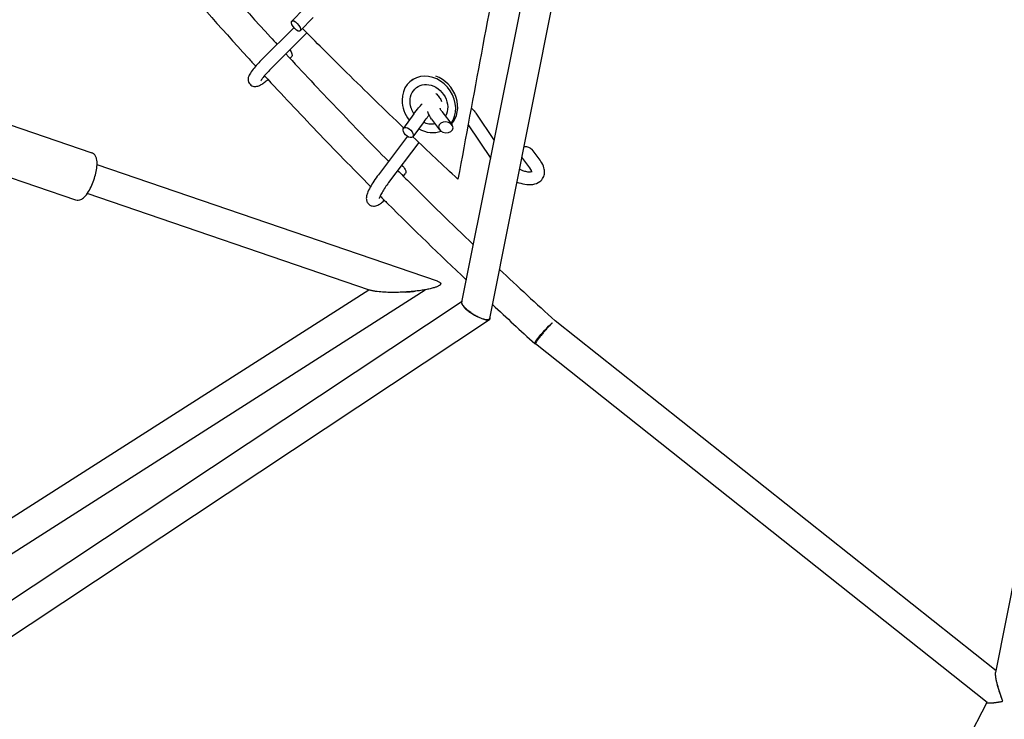
# Model space of a CAD drawing. Units: millimetres. Extents: x -6391 to 8620, y -3375 to 4572.
# Drawn here: x 2034 to 2648, y -81 to 356 of the extents above; entities that cross this region are included whole.
import ezdxf

# ---------------------------------------------------------------- set-up
doc = ezdxf.new("R2010")
doc.units = ezdxf.units.MM
doc.header["$LTSCALE"] = 20
doc.layers.add('2d', color=230, linetype='Continuous')

msp = doc.modelspace()

# ---------------------------------------------------------------- linework, layer by layer
at = {"layer": '2d'}
for p, q in [((2327.27, 169.35), (2405.77, 562.59)), ((2309.97, 179.5), (2385.24, 556.58)), ((2211.52, 362.77), (2203.8, 354.93)), ((2217.22, 357.15), (2209.04, 348.85)), ((2205.11, 350.82), (2185.59, 331.39)), ((2213.21, 347.6), (2191.23, 325.72)), ((2202.66, 331.66), (2203.81, 332.82)), ((2278.64, 318.08), (2279.92, 318.98)), ((2003.1, 298.65), (2078.94, 272.73)), ((2279.93, 297.01), (2273.43, 288.14)), ((2297.44, 298.57), (2303.76, 290.14)), ((2318.62, 297.47), (2330.1, 280.34)), ((2286.39, 292.28), (2279.37, 282.71)), ((2291.04, 293.76), (2296.01, 287.14)), ((2313.8, 290.29), (2327.89, 269.27)), ((2275.9, 283.06), (2257.81, 259.05)), ((2283.05, 279.25), (2264.2, 254.23)), ((2358.69, 268.18), (2353.71, 274.81)), ((1993.07, 269.32), (2068.92, 243.39)), ((2294.69, 192.6), (2082.28, 265.2)), ((2352.29, 263.38), (2347.35, 269.95)), ((2273.44, 258.09), (2274.75, 259.89)), ((2252.26, 187.1), (2076.15, 247.3)), ((1922.72, -45.28), (2286.98, 187.22)), ((1934.86, -15.03), (2251.8, 187.26)), ((1940.19, -65.18), (2310.08, 180.15)), ((2688.77, 181.61), (2642.99, -51.74)), ((1948.85, -82.23), (2327.17, 168.69)), ((2643.22, -50.59), (2368.06, 167.92)), ((2637.64, -70.42), (2355.76, 153.43)), ((2637.5, -70.31), (2456.6, -418.26))]:
    msp.add_line(p, q, dxfattribs=at)
for centre, major_axis, ratio, start_param, end_param in [((2206.42, 351.89), (2.56, -3.09), 0.421833, -4.524339554811267, 1.758845752368319), ((2289.32, 302.97), (10.68, -15.11), 0.852569, 0.280043, 4.019484), ((2290.6, 303.88), (10.68, -15.11), 0.852569, 0.178717, 2.270918), ((2290.6, 303.88), (-10.68, 15.11), 0.852569, -0.003686, 0), ((2289.32, 302.97), (10.68, -15.11), 0.852569, -2.263702, -1.516519), ((2276.4, 285.42), (2.86, -2.85), 0.531343, -4.442196650280068, 1.840988656899518), ((2299.89, 288.64), (4.48, -0.57), 0.746863, -3.449859, 2.833326), ((2289.32, 302.97), (10.68, -15.11), 0.852569, -1.074416, -0.219001)]:
    msp.add_ellipse(centre, major_axis=major_axis, ratio=ratio, start_param=start_param, end_param=end_param, dxfattribs=at)
at = {"layer": '2d', "extrusion": (0, 0, -1)}
for centre, major_axis, ratio, start_param, end_param in [((2201.19, 335.87), (2.56, -3.09), 0.421833, -1.567793, -0.042574), ((2289.32, 302.97), (-7.51, 10.61), 0.852569, -1.228132, 0.692905), ((2289.32, 302.97), (7.51, -10.61), 0.852569, -2.448687, -0.388161), ((2289.32, 302.97), (-7.51, 10.61), 0.852569, -2.448687, -2.162197), ((2289.32, 302.97), (7.51, -10.61), 0.852569, 0.350268, 0.692905), ((2349.84, 273.31), (-4.48, 0.57), 0.746863, 1.217603, 2.513589), ((2271.78, 262.6), (2.86, -2.85), 0.531343, -1.902081, -0.080797), ((2361.91, 160.67), (6.39, 7.03), 0.119341, -2.272062, -0.703047), ((2361.91, 160.67), (-6.39, -7.03), 0.119341, -0.16361, 0.869531)]:
    msp.add_ellipse(centre, major_axis=major_axis, ratio=ratio, start_param=start_param, end_param=end_param, dxfattribs=at)
at = {"layer": '2d'}
for points, knots in [([(2359.99, 536.87), (2352.21, 495.78), (2344.47, 454.69), (2326.95, 361.15), (2317.19, 308.7), (2307.49, 256.23)], [0.0401644, 0.0401644, 0.0401644, 0.0401644, 0.1760994, 0.1760994, 0.3495264, 0.3495264, 0.3495264, 0.3495264]), ([(2138.81, 403.31), (2155.65, 383.68), (2172.87, 364.23), (2191.84, 343.44), (2193.23, 341.91), (2194.63, 340.39)], [3.92649155, 3.92649155, 3.92649155, 3.92649155, 3.97127189, 3.97127189, 3.97481777, 3.97481777, 3.97481777, 3.97481777]), ([(2125.3, 389.87), (2142.04, 370.39), (2159.15, 351.07), (2178.16, 330.23), (2179.73, 328.52), (2181.29, 326.82)], [3.92729406, 3.92729406, 3.92729406, 3.92729406, 3.97143564, 3.97143564, 3.97538123, 3.97538123, 3.97538123, 3.97538123]), ([(2273.56, 288.31), (2272.81, 289.03), (2272.06, 289.75), (2259.34, 301.95), (2247.47, 313.49), (2227.25, 333.48), (2218.85, 341.89), (2210.51, 350.34)], [0.05851292, 0.05851292, 0.05851292, 0.05851292, 0.06166247, 0.06166247, 0.1119575, 0.1119575, 0.14818699, 0.14818699, 0.14818699, 0.14818699]), ([(2200.05, 334.5), (2205.26, 328.84), (2210.51, 323.2), (2221.07, 311.95), (2226.39, 306.34), (2237.07, 295.17), (2242.44, 289.59), (2253.25, 278.49), (2258.67, 272.96), (2264.13, 267.44)], [3.97939553, 3.97939553, 3.97939553, 3.97939553, 3.99259121, 3.99259121, 4.00579141, 4.00579141, 4.01899152, 4.01899152, 4.03218692, 4.03218692, 4.03218692, 4.03218692]), ([(2185.59, 331.39), (2184.46, 330.28), (2183.38, 329.14), (2181.37, 326.93), (2180.45, 325.85), (2178.81, 323.77), (2178.11, 322.79), (2177.11, 321.02), (2176.61, 320.39), (2176.52, 318.23), (2176.56, 317.6), (2177.03, 316.41), (2177.33, 315.91), (2178.07, 315.13), (2178.48, 314.83), (2179.33, 314.39), (2179.76, 314.27), (2180.63, 314.12), (2181.03, 314.12), (2181.87, 314.19), (2182.26, 314.29), (2183.41, 314.66), (2184.02, 314.98), (2185.37, 315.78), (2186.09, 316.26), (2187.53, 317.31), (2188.25, 317.86), (2188.99, 318.47)], [5.719884, 5.719884, 5.719884, 5.719884, 6.053115, 6.053115, 6.392405, 6.392405, 6.760222, 6.760222, 7.068569, 7.068569, 7.159327, 7.159327, 7.217059, 7.217059, 7.267551, 7.267551, 7.322755, 7.322755, 7.392852, 7.392852, 7.497535, 7.497535, 7.745004, 7.745004, 8.005644, 8.005644, 8.234596, 8.234596, 8.234596, 8.234596]), ([(2191.23, 325.72), (2190.28, 324.78), (2189.36, 323.82), (2187.7, 322), (2186.95, 321.14), (2185.74, 319.65), (2185.26, 319.01), (2184.64, 318.1), (2184.47, 317.78), (2184.41, 317.66), (2184.4, 317.65), (2184.4, 317.65)], [5.719884, 5.719884, 5.719884, 5.719884, 6.026623, 6.026623, 6.328471, 6.328471, 6.613157, 6.613157, 6.848526, 6.848526, 6.894665, 6.894665, 6.894665, 6.894665]), ([(2186.75, 320.89), (2192.14, 315.05), (2197.56, 309.23), (2208.47, 297.63), (2213.96, 291.84), (2225, 280.31), (2230.55, 274.57), (2241.71, 263.11), (2247.32, 257.41), (2252.96, 251.72)], [3.979955, 3.979955, 3.979955, 3.979955, 3.99347648, 3.99347648, 4.00700298, 4.00700298, 4.02052958, 4.02052958, 4.03405134, 4.03405134, 4.03405134, 4.03405134]), ([(2293.6, 309.81), (2293.81, 309.64), (2294.02, 309.47), (2294.92, 308.65), (2295.53, 307.92), (2296.53, 306.37), (2296.92, 305.56), (2297.19, 304.73)], [0.535227, 0.535227, 0.535227, 0.535227, 0.6256497, 0.6256497, 0.9301193, 0.9301193, 1.2205549, 1.2205549, 1.2205549, 1.2205549]), ([(2279.93, 297.01), (2280.9, 298.33), (2281.9, 299.61), (2283.63, 301.68), (2284.36, 302.5), (2285.07, 303.25)], [0.4923012, 0.4923012, 0.4923012, 0.4923012, 0.8291799, 0.8291799, 1.0718267, 1.0718267, 1.0718267, 1.0718267]), ([(2278.27, 300.51), (2278.46, 299.95), (2278.68, 299.41), (2279.18, 298.34), (2279.46, 297.82), (2279.83, 297.22), (2279.89, 297.13), (2279.95, 297.04)], [1.9210378, 1.9210378, 1.9210378, 1.9210378, 2.0581034, 2.0581034, 2.1951689, 2.1951689, 2.2203979, 2.2203979, 2.2203979, 2.2203979]), ([(2286.39, 292.28), (2287.16, 293.34), (2287.97, 294.38), (2289.02, 295.65), (2289.26, 295.93), (2289.5, 296.21)], [0.4923012, 0.4923012, 0.4923012, 0.4923012, 0.795325, 0.795325, 0.8871838, 0.8871838, 0.8871838, 0.8871838]), ([(2291.04, 293.76), (2289.98, 295.17), (2289.15, 296.66), (2288.63, 298.33), (2288.62, 298.39), (2288.6, 298.45)], [0.4923012, 0.4923012, 0.4923012, 0.4923012, 0.8643542, 0.8643542, 0.8783793, 0.8783793, 0.8783793, 0.8783793]), ([(2297.44, 298.57), (2297.01, 299.14), (2296.7, 299.67), (2296.41, 300.29), (2296.35, 300.46), (2296.3, 300.6)], [0.4923012, 0.4923012, 0.4923012, 0.4923012, 0.746359, 0.746359, 0.8580255, 0.8580255, 0.8580255, 0.8580255]), ([(2315.76, 300.87), (2316.59, 300.05), (2317.35, 299.19), (2318.23, 298.03), (2318.43, 297.75), (2318.62, 297.47)], [3.3971956, 3.3971956, 3.3971956, 3.3971956, 3.6321985, 3.6321985, 3.7048942, 3.7048942, 3.7048942, 3.7048942]), ([(2081.99, 269.01), (2081.93, 269.29), (2081.84, 269.56), (2081.64, 270.11), (2081.51, 270.38), (2081.2, 270.93), (2081.02, 271.2), (2080.57, 271.72), (2080.3, 271.97), (2079.67, 272.41), (2079.32, 272.6), (2078.94, 272.73)], [4.712389, 4.712389, 4.712389, 4.712389, 4.7991001, 4.7991001, 4.8858113, 4.8858113, 4.9725225, 4.9725225, 5.0592337, 5.0592337, 5.1459448, 5.1459448, 5.1459448, 5.1459448]), ([(2068.92, 243.39), (2069.47, 243.2), (2070.05, 243.14), (2071.21, 243.23), (2071.76, 243.4), (2073.01, 243.96), (2073.62, 244.44), (2075.21, 245.92), (2076.1, 247.12), (2077.69, 249.74), (2078.38, 251.1), (2079.62, 253.93), (2080.16, 255.39), (2081.08, 258.3), (2081.46, 259.75), (2082.03, 262.59), (2082.22, 263.97), (2082.34, 266.6), (2082.29, 267.83), (2081.99, 269.01)], [2.004352, 2.004352, 2.004352, 2.004352, 2.130987, 2.130987, 2.278997, 2.278997, 2.517508, 2.517508, 2.941671, 2.941671, 3.307235, 3.307235, 3.651289, 3.651289, 3.992256, 3.992256, 4.341805, 4.341805, 4.712389, 4.712389, 4.712389, 4.712389]), ([(2344.27, 254.51), (2345.9, 253.88), (2347.54, 253.41), (2350.9, 252.85), (2352.61, 252.78), (2355.79, 253.28), (2357.3, 253.81), (2359.47, 255.47), (2360.22, 256.35), (2361.17, 258.24), (2361.42, 259.21), (2361.59, 261.28), (2361.44, 262.37), (2360.77, 264.8), (2360.11, 266.1), (2359.09, 267.63), (2358.89, 267.91), (2358.69, 268.18)], [6.821697, 6.821697, 6.821697, 6.821697, 7.163084, 7.163084, 7.533699, 7.533699, 7.876441, 7.876441, 8.101992, 8.101992, 8.302942, 8.302942, 8.538663, 8.538663, 8.859543, 8.859543, 8.932477, 8.932477, 8.932477, 8.932477]), ([(2257.81, 259.05), (2256.83, 257.75), (2255.89, 256.41), (2254.15, 253.76), (2253.36, 252.46), (2251.98, 249.93), (2251.4, 248.72), (2250.69, 246.8), (2250.47, 246.07), (2250.27, 244.64), (2250.22, 244), (2250.52, 242.58), (2250.76, 241.88), (2251.62, 240.77), (2252.08, 240.37), (2253.06, 239.8), (2253.57, 239.63), (2254.57, 239.44), (2255.06, 239.45), (2256.07, 239.56), (2256.54, 239.71), (2257.81, 240.21), (2258.47, 240.63), (2259.83, 241.63), (2260.52, 242.21), (2261.32, 242.96), (2261.42, 243.05), (2261.51, 243.14)], [5.719884, 5.719884, 5.719884, 5.719884, 6.05681, 6.05681, 6.397416, 6.397416, 6.759466, 6.759466, 7.00231, 7.00231, 7.168639, 7.168639, 7.282047, 7.282047, 7.355771, 7.355771, 7.425736, 7.425736, 7.508261, 7.508261, 7.626357, 7.626357, 7.876132, 7.876132, 8.132049, 8.132049, 8.166061, 8.166061, 8.166061, 8.166061]), ([(2269.83, 261.71), (2272.13, 259.39), (2274.44, 257.09), (2290.05, 241.53), (2303.51, 228.39), (2317.13, 215.37)], [4.03676726, 4.03676726, 4.03676726, 4.03676726, 4.04231279, 4.04231279, 4.07418933, 4.07418933, 4.07418933, 4.07418933]), ([(2345.87, 262.52), (2346.22, 262.36), (2346.57, 262.21), (2347.89, 261.68), (2348.83, 261.38), (2350.52, 261), (2351.27, 260.9), (2352.46, 260.87), (2352.92, 260.91), (2353.52, 261.04), (2353.68, 261.12), (2353.73, 261.15), (2353.73, 261.15), (2353.73, 261.15)], [6.698121, 6.698121, 6.698121, 6.698121, 6.798449, 6.798449, 7.077233, 7.077233, 7.341712, 7.341712, 7.583758, 7.583758, 7.808689, 7.808689, 7.857616, 7.857616, 7.857616, 7.857616]), ([(2353.5, 261.05), (2353.47, 261.2), (2353.41, 261.4), (2353.17, 262), (2352.94, 262.44), (2352.51, 263.08), (2352.4, 263.23), (2352.29, 263.38)], [8.4761759, 8.4761759, 8.4761759, 8.4761759, 8.6363685, 8.6363685, 8.8645675, 8.8645675, 8.9324768, 8.9324768, 8.9324768, 8.9324768]), ([(2264.2, 254.23), (2263.41, 253.19), (2262.65, 252.11), (2261.25, 250.02), (2260.62, 249), (2259.58, 247.18), (2259.16, 246.37), (2258.59, 245.12), (2258.41, 244.64), (2258.29, 244.21), (2258.27, 244.12), (2258.27, 244.12)], [5.719884, 5.719884, 5.719884, 5.719884, 6.022861, 6.022861, 6.323148, 6.323148, 6.610272, 6.610272, 6.861297, 6.861297, 6.992059, 6.992059, 6.992059, 6.992059]), ([(2258.89, 245.77), (2260.44, 244.22), (2262, 242.66), (2279.7, 225.01), (2296.1, 209.08), (2312.73, 193.33)], [4.03877518, 4.03877518, 4.03877518, 4.03877518, 4.04248211, 4.04248211, 4.08093263, 4.08093263, 4.08093263, 4.08093263]), ([(2294.69, 192.6), (2294.72, 192.59), (2294.76, 192.58), (2295.08, 192.46), (2295.35, 192.35), (2295.84, 192.11), (2296.06, 191.98), (2296.32, 191.77), (2296.4, 191.69), (2296.53, 191.54), (2296.58, 191.47), (2296.7, 191.23), (2296.73, 191.08), (2296.67, 190.76), (2296.59, 190.6), (2296.42, 190.37), (2296.35, 190.3), (2296.19, 190.15), (2296.11, 190.08), (2295.83, 189.88), (2295.63, 189.75), (2295.17, 189.49), (2294.92, 189.37), (2294.41, 189.15), (2294.14, 189.04), (2293.59, 188.83), (2293.3, 188.73), (2292.71, 188.54), (2292.41, 188.45), (2292.1, 188.36)], [0.09540363, 0.09540363, 0.09540363, 0.09540363, 0.09553728, 0.09553728, 0.09663837, 0.09663837, 0.09773947, 0.09773947, 0.09829002, 0.09829002, 0.09884057, 0.09884057, 0.09994167, 0.09994167, 0.10104277, 0.10104277, 0.10159332, 0.10159332, 0.10214387, 0.10214387, 0.10324497, 0.10324497, 0.10434607, 0.10434607, 0.10544716, 0.10544716, 0.10654826, 0.10654826, 0.10764936, 0.10764936, 0.10764936, 0.10764936]), ([(2274.69, 185.84), (2273.24, 185.75), (2271.79, 185.69), (2268.87, 185.61), (2267.4, 185.59), (2265.18, 185.61), (2264.44, 185.63), (2262.96, 185.67), (2262.23, 185.7), (2260.03, 185.82), (2258.58, 185.94), (2256.44, 186.2), (2255.73, 186.3), (2254.36, 186.55), (2253.7, 186.69), (2252.8, 186.93), (2252.52, 187.01), (2252.26, 187.1)], [0.01857051, 0.01857051, 0.01857051, 0.01857051, 0.02298571, 0.02298571, 0.02740091, 0.02740091, 0.02960851, 0.02960851, 0.03181611, 0.03181611, 0.0362313, 0.0362313, 0.0384389, 0.0384389, 0.0406465, 0.0406465, 0.04162304, 0.04162304, 0.04162304, 0.04162304]), ([(2280.51, 186.32), (2279.55, 186.22), (2278.58, 186.13), (2276.64, 185.97), (2275.67, 185.9), (2274.69, 185.84)], [0.012593456, 0.012593456, 0.012593456, 0.012593456, 0.015581983, 0.015581983, 0.018570511, 0.018570511, 0.018570511, 0.018570511]), ([(2274.69, 185.84), (2275.68, 185.88), (2276.66, 185.94), (2278.6, 186.1), (2279.57, 186.2), (2280.51, 186.32)], [0.070523002, 0.070523002, 0.070523002, 0.070523002, 0.073506976, 0.073506976, 0.076490951, 0.076490951, 0.076490951, 0.076490951]), ([(2292.1, 188.36), (2291.22, 188.11), (2290.31, 187.89), (2288.44, 187.49), (2287.49, 187.31), (2285.54, 186.98), (2284.55, 186.83), (2282.54, 186.55), (2281.53, 186.43), (2280.51, 186.32)], [0, 0, 0, 0, 0.00314836, 0.00314836, 0.00629673, 0.00629673, 0.00944509, 0.00944509, 0.01259346, 0.01259346, 0.01259346, 0.01259346]), ([(2310.11, 180.17), (2310.01, 180.11), (2309.93, 180.05), (2309.8, 179.89), (2309.75, 179.81), (2309.68, 179.62), (2309.66, 179.52), (2309.65, 179.29), (2309.66, 179.17), (2309.7, 178.92), (2309.78, 178.65), (2309.91, 178.36), (2310.07, 178.05), (2310.17, 177.89), (2310.49, 177.4), (2310.76, 177.04), (2311.07, 176.69)], [0.022956126, 0.022956126, 0.022956126, 0.022956126, 0.023945601, 0.023945601, 0.024893032, 0.024893032, 0.025840463, 0.025840463, 0.026787894, 0.026787894, 0.027735325, 0.028682756, 0.028682756, 0.029630187, 0.029630187, 0.031525049, 0.031525049, 0.031525049, 0.031525049]), ([(2310.56, 177.65), (2310.21, 178.2), (2310, 178.7), (2309.94, 179.25), (2309.95, 179.38), (2309.97, 179.49)], [0.030507615, 0.030507615, 0.030507615, 0.030507615, 0.033676687, 0.033676687, 0.034738643, 0.034738643, 0.034738643, 0.034738643]), ([(2319.54, 170.48), (2319.08, 170.71), (2318.62, 170.96), (2317.71, 171.49), (2317.25, 171.78), (2315.89, 172.65), (2315.02, 173.27), (2313.41, 174.55), (2312.67, 175.2), (2311.43, 176.47), (2310.92, 177.09), (2310.56, 177.65)], [0.01776293, 0.01776293, 0.01776293, 0.01776293, 0.01935601, 0.01935601, 0.0209491, 0.0209491, 0.02413527, 0.02413527, 0.02732144, 0.02732144, 0.03050761, 0.03050761, 0.03050761, 0.03050761]), ([(2311.07, 176.69), (2311.31, 176.42), (2311.56, 176.15), (2312.12, 175.6), (2312.42, 175.31), (2313.06, 174.75), (2313.39, 174.47), (2314.09, 173.92), (2314.44, 173.64), (2315.18, 173.11), (2315.56, 172.84), (2316.34, 172.32), (2316.74, 172.07), (2317.93, 171.34), (2318.74, 170.88), (2319.54, 170.48)], [0.03152505, 0.03152505, 0.03152505, 0.03152505, 0.03293167, 0.03293167, 0.03433829, 0.03433829, 0.03574491, 0.03574491, 0.03715154, 0.03715154, 0.03855816, 0.03855816, 0.03996478, 0.03996478, 0.04277802, 0.04277802, 0.04277802, 0.04277802]), ([(2323.63, 168.81), (2323.33, 168.89), (2323.01, 168.99), (2322.35, 169.22), (2322.02, 169.35), (2321.32, 169.63), (2320.97, 169.78), (2320.26, 170.11), (2319.9, 170.29), (2319.54, 170.48)], [0.012713054, 0.012713054, 0.012713054, 0.012713054, 0.013975522, 0.013975522, 0.01523799, 0.01523799, 0.016500459, 0.016500459, 0.017762927, 0.017762927, 0.017762927, 0.017762927]), ([(2323.63, 168.81), (2324.54, 168.54), (2325.36, 168.41), (2326.33, 168.42), (2326.61, 168.45), (2327.07, 168.61), (2327.25, 168.73), (2327.51, 169.03), (2327.58, 169.22), (2327.6, 169.55), (2327.59, 169.67), (2327.54, 169.92), (2327.5, 170.06), (2327.45, 170.2), (2327.45, 170.21), (2327.45, 170.21)], [0.04788823, 0.04788823, 0.04788823, 0.04788823, 0.05167245, 0.05167245, 0.05356456, 0.05356456, 0.05545666, 0.05545666, 0.05734877, 0.05734877, 0.05829483, 0.05829483, 0.05924088, 0.05924088, 0.05927316, 0.05927316, 0.05927316, 0.05927316]), ([(2327.27, 169.35), (2327.26, 169.29), (2327.25, 169.23), (2327.16, 169.02), (2327.06, 168.89), (2326.85, 168.73), (2326.77, 168.69), (2326.59, 168.61), (2326.49, 168.58), (2326.17, 168.5), (2325.92, 168.47), (2325.36, 168.48), (2325.05, 168.51), (2324.38, 168.62), (2324.01, 168.7), (2323.63, 168.81)], [0.004249934, 0.004249934, 0.004249934, 0.004249934, 0.004767395, 0.004767395, 0.006356527, 0.006356527, 0.007151093, 0.007151093, 0.007945658, 0.007945658, 0.00953479, 0.00953479, 0.011123922, 0.011123922, 0.012713054, 0.012713054, 0.012713054, 0.012713054]), ([(2366.25, 166.54), (2366.08, 166.37), (2365.88, 166.18), (2365.56, 165.85), (2365.44, 165.74), (2365.29, 165.58), (2365.26, 165.54), (2365.22, 165.5), (2365.2, 165.49), (2365.19, 165.48), (2365.18, 165.46), (2365.13, 165.41), (2365.08, 165.36), (2364.74, 165), (2364.43, 164.67), (2363.51, 163.67), (2362.9, 162.99), (2362.06, 162.02), (2361.79, 161.71), (2361.47, 161.33), (2361.37, 161.22), (2361.26, 161.09), (2361.21, 161.04), (2361.18, 161), (2361.16, 160.97), (2360.99, 160.77), (2360.83, 160.58), (2360.07, 159.67), (2359.49, 158.95), (2358.43, 157.62), (2357.95, 157), (2357.49, 156.37), (2357.44, 156.31), (2357.35, 156.17), (2357.2, 155.98), (2357.07, 155.79), (2356.81, 155.42), (2356.65, 155.19), (2356.22, 154.55), (2356, 154.18), (2355.8, 153.78), (2355.76, 153.68), (2355.73, 153.55), (2355.73, 153.52), (2355.73, 153.48), (2355.74, 153.46), (2355.75, 153.44), (2355.75, 153.44), (2355.75, 153.43), (2355.76, 153.43), (2355.76, 153.43), (2355.76, 153.43), (2355.76, 153.43), (2355.76, 153.43)], [0.7650926, 0.7650926, 0.7650926, 0.7650926, 0.7767717, 0.7767717, 0.7826113, 0.7826113, 0.7840712, 0.7844362, 0.7844362, 0.7848012, 0.7848012, 0.7855311, 0.7884509, 0.7884509, 0.8118093, 0.8118093, 0.8585261, 0.8585261, 0.8818844, 0.8818844, 0.887724, 0.8906438, 0.8921037, 0.8921037, 0.8935636, 0.8935636, 0.9052428, 0.9052428, 0.9519596, 0.9519596, 0.9986763, 0.9986763, 1.0045159, 1.0045159, 1.0103555, 1.0220347, 1.0220347, 1.045393, 1.045393, 1.0921098, 1.0921098, 1.1154682, 1.1154682, 1.1271474, 1.1271474, 1.1329869, 1.1359067, 1.1373666, 1.1380966, 1.1384616, 1.1386441, 1.1386441, 1.1388265, 1.1388265, 1.1388265, 1.1388265])]:
    msp.add_open_spline(points, degree=3, knots=knots, dxfattribs=at)
for points in [[(2307.49, 256.23), (2298.07, 265.02), (2288.7, 273.86), (2279.39, 282.73)], [(2333.38, 199.96), (2344.84, 189.2), (2356.4, 178.51), (2368.06, 167.92)], [(2329.01, 178.03), (2337.78, 169.85), (2346.62, 161.72), (2355.53, 153.64)], [(2355.76, 153.43), (2355.76, 153.43), (2355.76, 153.43), (2355.76, 153.43)]]:
    msp.add_open_spline(points, degree=3, dxfattribs=at)
for points, weights in [([(2647.46, -69.62), (2644.39, -61.51), (2642.5, -54.25), (2642.99, -51.74)], [1, 0.802094981221, 0.748958427762, 0.840590339624]), ([(2647.46, -69.62), (2644.66, -62.22), (2642.47, -54.43), (2642.99, -51.74)], [1, 0.714963560533, 0.567344177134, 0.557141849804]), ([(2637.64, -70.42), (2638.32, -70.94), (2642.08, -70.64), (2647.46, -69.62)], [1, 0.869553563607, 0.869553563607, 1]), ([(2637.64, -70.42), (2638.31, -70.95), (2642.14, -70.63), (2647.46, -69.62)], [0.938047616457, 0.831525476596, 0.85217627111, 1]), ([(2637.64, -70.42), (2637.64, -70.42), (2637.64, -70.42), (2637.64, -70.42)], [0.998789639288, 0.999192402082, 0.999595855652, 1])]:
    msp.add_rational_spline(points, weights, degree=3, dxfattribs=at)

doc.saveas('drawing.dxf')
